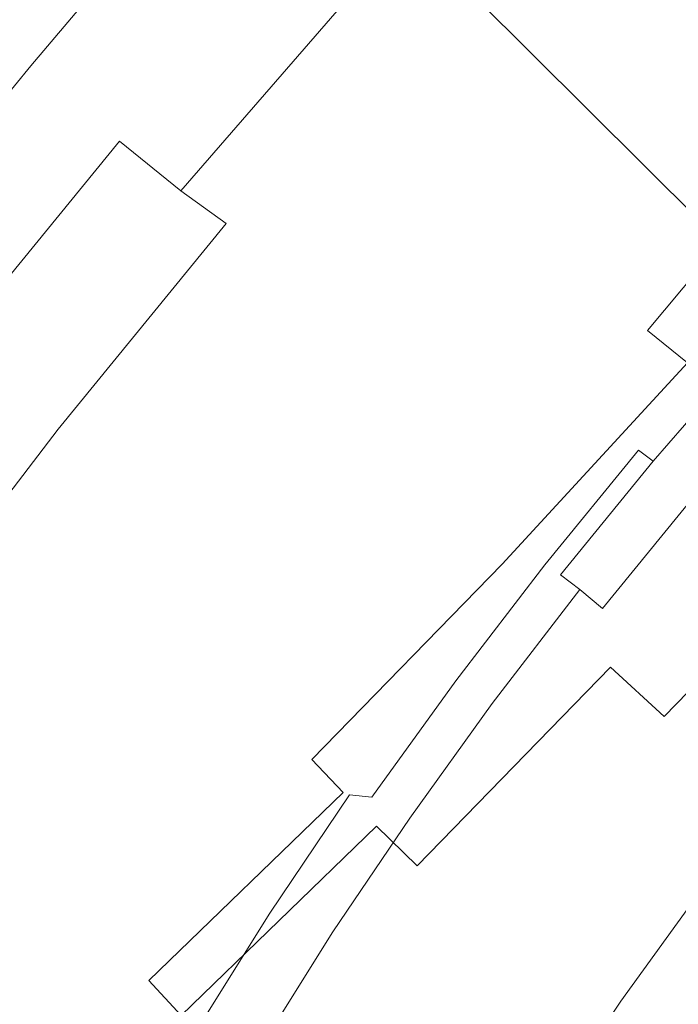
# Model space of a CAD drawing. Extents: x -1 to 1494, y -1494 to 1.
# Drawn here: x 970 to 978, y -988 to -976 of the extents above; entities that cross this region are included whole.
import ezdxf

# ---------------------------------------------------------------- set-up
doc = ezdxf.new("R2010")
doc.units = 0
doc.header["$LTSCALE"] = 500
doc.header["$MEASUREMENT"] = 0
doc.layers.add('EXC-CERAMIKA', color=7, linetype='Continuous')
doc.layers.add('EXC-CHROM', color=7, linetype='Continuous')

msp = doc.modelspace()

# ---------------------------------------------------------------- linework, layer by layer
at = {"layer": 'EXC-CERAMIKA', "lineweight": 0}
for points, invisible_edges in [([(966.4, -966.5, -135.4), (990.7, -990.7, -38.1), (1043.4, -936.2, -38.1), (966.4, -966.5, -135.4)], 14), ([(936.2, -1043.5, -38.1), (990.7, -990.7, -38.1), (966.4, -966.5, -135.4), (936.2, -1043.5, -38.1)], 15)]:
    msp.add_3dface(points, dxfattribs=dict(at, invisible_edges=invisible_edges))
at = {"layer": 'EXC-CHROM', "lineweight": 0}
for points, invisible_edges in [([(971.196, -972.981, -83.291), (970.386, -976.69, -83.598), (969.061, -975.536, -83.162), (971.196, -972.981, -83.291)], 15), ([(970.386, -976.69, -83.598), (971.196, -972.981, -83.291), (972.578, -974.11, -83.727), (970.386, -976.69, -83.598)], 13), ([(974.416, -975.675, -83.623), (977.111, -973.733, -82.772), (974.898, -976.148, -82.928), (974.416, -975.675, -83.623)], 15), ([(977.416, -974.221, -81.576), (974.898, -976.148, -82.928), (977.111, -973.733, -82.772), (977.416, -974.221, -81.576)], 15), ([(972.578, -974.11, -83.727), (971.465, -977.61, -83.745), (970.386, -976.69, -83.598), (972.578, -974.11, -83.727)], 11), ([(971.465, -977.61, -83.745), (972.578, -974.11, -83.727), (973.696, -975.025, -83.872), (971.465, -977.61, -83.745)], 15), ([(971.598, -976.379, -21.53), (971.844, -974.242, -24.932), (970.868, -975.186, -25.243), (971.598, -976.379, -21.53)], 15), ([(971.844, -974.242, -24.932), (971.598, -976.379, -21.53), (972.787, -975.137, -21.331), (971.844, -974.242, -24.932)], 15), ([(974.898, -976.148, -82.928), (977.416, -974.221, -81.576), (975.299, -976.534, -81.737), (974.898, -976.148, -82.928)], 15), ([(977.747, -974.756, -79.833), (975.299, -976.534, -81.737), (977.416, -974.221, -81.576), (977.747, -974.756, -79.833)], 15), ([(980.148, -974.317, -8.893), (977.527, -975.946, -10.721), (978.524, -976.567, -8.127), (980.148, -974.317, -8.893)], 15), ([(978.195, -975.48, -77.469), (980.431, -974.502, -74.492), (978.697, -976.29, -74.827), (978.195, -975.48, -77.469)], 15), ([(975.299, -976.534, -81.737), (977.747, -974.756, -79.833), (975.739, -976.949, -79.985), (975.299, -976.534, -81.737)], 15), ([(978.195, -975.48, -77.469), (975.739, -976.949, -79.985), (977.747, -974.756, -79.833), (978.195, -975.48, -77.469)], 15), ([(974.416, -975.675, -83.623), (971.465, -977.61, -83.745), (973.696, -975.025, -83.872), (974.416, -975.675, -83.623)], 11), ([(971.598, -976.379, -21.53), (973.808, -976.108, -17.519), (972.787, -975.137, -21.331), (971.598, -976.379, -21.53)], 15), ([(970.358, -977.597, -21.887), (970.868, -975.186, -25.243), (969.836, -976.127, -25.678), (970.358, -977.597, -21.887)], 15), ([(970.868, -975.186, -25.243), (970.358, -977.597, -21.887), (971.598, -976.379, -21.53), (970.868, -975.186, -25.243)], 15), ([(976.368, -975.248, -14.009), (973.808, -976.108, -17.519), (974.842, -977.09, -13.796), (976.368, -975.248, -14.009)], 15), ([(974.842, -977.09, -13.796), (977.527, -975.946, -10.721), (976.368, -975.248, -14.009), (974.842, -977.09, -13.796)], 15), ([(975.739, -976.949, -79.985), (978.195, -975.48, -77.469), (976.336, -977.512, -77.611), (975.739, -976.949, -79.985)], 15), ([(978.697, -976.29, -74.827), (976.336, -977.512, -77.611), (978.195, -975.48, -77.469), (978.697, -976.29, -74.827)], 15), ([(968.249, -979.311, -83.214), (969.061, -975.536, -83.162), (970.386, -976.69, -83.598), (968.249, -979.311, -83.214)], 15), ([(971.465, -977.61, -83.745), (974.416, -975.675, -83.623), (972.214, -978.216, -83.507), (971.465, -977.61, -83.745)], 13), ([(974.898, -976.148, -82.928), (972.214, -978.216, -83.507), (974.416, -975.675, -83.623), (974.898, -976.148, -82.928)], 15), ([(977.527, -975.946, -10.721), (974.842, -977.09, -13.796), (975.821, -978.016, -10.463), (977.527, -975.946, -10.721)], 15), ([(975.821, -978.016, -10.463), (978.524, -976.567, -8.127), (977.527, -975.946, -10.721), (975.821, -978.016, -10.463)], 15), ([(968.85, -977.207, -25.748), (970.358, -977.597, -21.887), (969.836, -976.127, -25.678), (968.85, -977.207, -25.748)], 15), ([(973.808, -976.108, -17.519), (971.598, -976.379, -21.53), (972.393, -977.642, -17.65), (973.808, -976.108, -17.519)], 15), ([(972.393, -977.642, -17.65), (974.842, -977.09, -13.796), (973.808, -976.108, -17.519), (972.393, -977.642, -17.65)], 15), ([(972.214, -978.216, -83.507), (974.898, -976.148, -82.928), (972.765, -978.614, -82.825), (972.214, -978.216, -83.507)], 15), ([(975.299, -976.534, -81.737), (972.765, -978.614, -82.825), (974.898, -976.148, -82.928), (975.299, -976.534, -81.737)], 15), ([(976.336, -977.512, -77.611), (978.697, -976.29, -74.827), (977.003, -978.142, -74.956), (976.336, -977.512, -77.611)], 15), ([(979.187, -977.082, -72.246), (977.003, -978.142, -74.956), (978.697, -976.29, -74.827), (979.187, -977.082, -72.246)], 15), ([(970.358, -977.597, -21.887), (972.393, -977.642, -17.65), (971.598, -976.379, -21.53), (970.358, -977.597, -21.887)], 15), ([(972.765, -978.614, -82.825), (975.299, -976.534, -81.737), (973.247, -978.907, -81.64), (972.765, -978.614, -82.825)], 15), ([(975.739, -976.949, -79.985), (973.247, -978.907, -81.64), (975.299, -976.534, -81.737), (975.739, -976.949, -79.985)], 15), ([(978.524, -976.567, -8.127), (975.821, -978.016, -10.463), (976.679, -978.82, -7.82), (978.524, -976.567, -8.127)], 15), ([(976.679, -978.82, -7.82), (979.286, -977.064, -6.507), (978.524, -976.567, -8.127), (976.679, -978.82, -7.82)], 15), ([(970.386, -976.69, -83.598), (969.345, -980.208, -83.364), (968.249, -979.311, -83.214), (970.386, -976.69, -83.598)], 9), ([(969.345, -980.208, -83.364), (970.386, -976.69, -83.598), (971.465, -977.61, -83.745), (969.345, -980.208, -83.364)], 11), ([(973.247, -978.907, -81.64), (975.739, -976.949, -79.985), (973.793, -979.2, -79.893), (973.247, -978.907, -81.64)], 15), ([(976.336, -977.512, -77.611), (973.793, -979.2, -79.893), (975.739, -976.949, -79.985), (976.336, -977.512, -77.611)], 15), ([(979.286, -977.064, -6.507), (976.679, -978.82, -7.82), (977.35, -979.436, -6.168), (979.286, -977.064, -6.507)], 15), ([(977.003, -978.142, -74.956), (979.187, -977.082, -72.246), (977.654, -978.757, -72.362), (977.003, -978.142, -74.956)], 15), ([(977.35, -979.436, -6.168), (979.925, -977.472, -5.617), (979.286, -977.064, -6.507), (977.35, -979.436, -6.168)], 15), ([(979.601, -977.75, -70.065), (977.654, -978.757, -72.362), (979.187, -977.082, -72.246), (979.601, -977.75, -70.065)], 15), ([(970.358, -977.597, -21.887), (968.85, -977.207, -25.748), (969.131, -978.851, -22.148), (970.358, -977.597, -21.887)], 15), ([(974.842, -977.09, -13.796), (972.393, -977.642, -17.65), (973.204, -978.894, -13.893), (974.842, -977.09, -13.796)], 15), ([(973.204, -978.894, -13.893), (975.821, -978.016, -10.463), (974.842, -977.09, -13.796), (973.204, -978.894, -13.893)], 15), ([(973.793, -979.2, -79.893), (976.336, -977.512, -77.611), (974.533, -979.598, -77.526), (973.793, -979.2, -79.893)], 15), ([(977.003, -978.142, -74.956), (974.533, -979.598, -77.526), (976.336, -977.512, -77.611), (977.003, -978.142, -74.956)], 15), ([(979.925, -977.472, -5.617), (977.35, -979.436, -6.168), (977.897, -979.916, -5.27), (979.925, -977.472, -5.617)], 15), ([(977.897, -979.916, -5.27), (980.554, -977.825, -5.212), (979.925, -977.472, -5.617), (977.897, -979.916, -5.27)], 11), ([(969.131, -978.851, -22.148), (970.922, -979.135, -17.982), (970.358, -977.597, -21.887), (969.131, -978.851, -22.148)], 15), ([(972.214, -978.216, -83.507), (969.345, -980.208, -83.364), (971.465, -977.61, -83.745), (972.214, -978.216, -83.507)], 11), ([(972.393, -977.642, -17.65), (970.358, -977.597, -21.887), (970.922, -979.135, -17.982), (972.393, -977.642, -17.65)], 15), ([(970.922, -979.135, -17.982), (973.204, -978.894, -13.893), (972.393, -977.642, -17.65), (970.922, -979.135, -17.982)], 15), ([(977.654, -978.757, -72.362), (979.601, -977.75, -70.065), (978.205, -979.276, -70.172), (977.654, -978.757, -72.362)], 15), ([(979.601, -977.75, -70.065), (978.568, -979.619, -68.726), (978.205, -979.276, -70.172), (979.601, -977.75, -70.065)], 15), ([(980.554, -977.825, -5.212), (977.897, -979.916, -5.27), (978.383, -980.31, -4.888), (980.554, -977.825, -5.212)], 15), ([(975.821, -978.016, -10.463), (973.204, -978.894, -13.893), (973.981, -980.055, -10.548), (975.821, -978.016, -10.463)], 15), ([(973.981, -980.055, -10.548), (976.679, -978.82, -7.82), (975.821, -978.016, -10.463), (973.981, -980.055, -10.548)], 15), ([(974.533, -979.598, -77.526), (977.003, -978.142, -74.956), (975.36, -980.042, -74.878), (974.533, -979.598, -77.526)], 15), ([(977.654, -978.757, -72.362), (975.36, -980.042, -74.878), (977.003, -978.142, -74.956), (977.654, -978.757, -72.362)], 15), ([(969.345, -980.208, -83.364), (972.214, -978.216, -83.507), (970.124, -980.779, -83.131), (969.345, -980.208, -83.364)], 15), ([(972.765, -978.614, -82.825), (970.124, -980.779, -83.131), (972.214, -978.216, -83.507), (972.765, -978.614, -82.825)], 11), ([(970.124, -980.779, -83.131), (972.765, -978.614, -82.825), (970.722, -981.118, -82.458), (970.124, -980.779, -83.131)], 13), ([(973.247, -978.907, -81.64), (970.722, -981.118, -82.458), (972.765, -978.614, -82.825), (973.247, -978.907, -81.64)], 15), ([(975.36, -980.042, -74.878), (977.654, -978.757, -72.362), (976.168, -980.476, -72.292), (975.36, -980.042, -74.878)], 15), ([(978.205, -979.276, -70.172), (976.168, -980.476, -72.292), (977.654, -978.757, -72.362), (978.205, -979.276, -70.172)], 15), ([(970.922, -979.135, -17.982), (969.131, -978.851, -22.148), (969.441, -980.6, -18.39), (970.922, -979.135, -17.982)], 15), ([(976.679, -978.82, -7.82), (973.981, -980.055, -10.548), (974.676, -981.043, -7.904), (976.679, -978.82, -7.82)], 15), ([(974.676, -981.043, -7.904), (977.35, -979.436, -6.168), (976.679, -978.82, -7.82), (974.676, -981.043, -7.904)], 15), ([(970.722, -981.118, -82.458), (973.247, -978.907, -81.64), (971.276, -981.324, -81.286), (970.722, -981.118, -82.458)], 15), ([(973.204, -978.894, -13.893), (970.922, -979.135, -17.982), (971.498, -980.647, -14.234), (973.204, -978.894, -13.893)], 15), ([(973.793, -979.2, -79.893), (971.276, -981.324, -81.286), (973.247, -978.907, -81.64), (973.793, -979.2, -79.893)], 15), ([(971.498, -980.647, -14.234), (973.981, -980.055, -10.548), (973.204, -978.894, -13.893), (971.498, -980.647, -14.234)], 15), ([(969.441, -980.6, -18.39), (971.498, -980.647, -14.234), (970.922, -979.135, -17.982), (969.441, -980.6, -18.39)], 15), ([(971.276, -981.324, -81.286), (973.793, -979.2, -79.893), (971.923, -981.492, -79.557), (971.276, -981.324, -81.286)], 15), ([(974.533, -979.598, -77.526), (971.923, -981.492, -79.557), (973.793, -979.2, -79.893), (974.533, -979.598, -77.526)], 15), ([(976.168, -980.476, -72.292), (978.205, -979.276, -70.172), (976.851, -980.843, -70.108), (976.168, -980.476, -72.292)], 15), ([(978.205, -979.276, -70.172), (977.301, -981.085, -68.667), (976.851, -980.843, -70.108), (978.205, -979.276, -70.172)], 15), ([(977.301, -981.085, -68.667), (978.205, -979.276, -70.172), (978.568, -979.619, -68.726), (977.301, -981.085, -68.667)], 15), ([(977.35, -979.436, -6.168), (974.676, -981.043, -7.904), (975.239, -981.779, -6.25), (977.35, -979.436, -6.168)], 15), ([(975.239, -981.779, -6.25), (977.897, -979.916, -5.27), (977.35, -979.436, -6.168), (975.239, -981.779, -6.25)], 15), ([(971.923, -981.492, -79.557), (974.533, -979.598, -77.526), (972.801, -981.721, -77.215), (971.923, -981.492, -79.557)], 15), ([(975.36, -980.042, -74.878), (972.801, -981.721, -77.215), (974.533, -979.598, -77.526), (975.36, -980.042, -74.878)], 15), ([(978.568, -979.619, -68.726), (977.589, -981.246, -67.812), (977.301, -981.085, -68.667), (978.568, -979.619, -68.726)], 15), ([(977.589, -981.246, -67.812), (978.568, -979.619, -68.726), (978.804, -979.841, -67.869), (977.589, -981.246, -67.812)], 15), ([(978.804, -979.841, -67.869), (977.787, -981.372, -67.388), (977.589, -981.246, -67.812), (978.804, -979.841, -67.869)], 15), ([(977.787, -981.372, -67.388), (978.804, -979.841, -67.869), (978.975, -979.999, -67.444), (977.787, -981.372, -67.388)], 15), ([(977.897, -979.916, -5.27), (975.239, -981.779, -6.25), (975.71, -982.329, -5.353), (977.897, -979.916, -5.27)], 15), ([(975.71, -982.329, -5.353), (978.383, -980.31, -4.888), (977.897, -979.916, -5.27), (975.71, -982.329, -5.353)], 13), ([(973.981, -980.055, -10.548), (971.498, -980.647, -14.234), (972.06, -982.036, -10.918), (973.981, -980.055, -10.548)], 15), ([(972.06, -982.036, -10.918), (974.676, -981.043, -7.904), (973.981, -980.055, -10.548), (972.06, -982.036, -10.918)], 15), ([(972.801, -981.721, -77.215), (975.36, -980.042, -74.878), (973.782, -981.977, -74.595), (972.801, -981.721, -77.215)], 15), ([(976.168, -980.476, -72.292), (973.782, -981.977, -74.595), (975.36, -980.042, -74.878), (976.168, -980.476, -72.292)], 15), ([(978.975, -979.999, -67.444), (977.965, -981.507, -67.236), (977.787, -981.372, -67.388), (978.975, -979.999, -67.444)], 15), ([(977.965, -981.507, -67.236), (978.975, -979.999, -67.444), (979.14, -980.148, -67.292), (977.965, -981.507, -67.236)], 15), ([(979.14, -980.148, -67.292), (978.193, -981.696, -67.202), (977.965, -981.507, -67.236), (979.14, -980.148, -67.292)], 11), ([(978.193, -981.696, -67.202), (979.14, -980.148, -67.292), (979.361, -980.345, -67.257), (978.193, -981.696, -67.202)], 15), ([(978.383, -980.31, -4.888), (975.71, -982.329, -5.353), (976.125, -982.761, -4.981), (978.383, -980.31, -4.888)], 15), ([(976.125, -982.761, -4.981), (978.828, -980.692, -4.789), (978.383, -980.31, -4.888), (976.125, -982.761, -4.981)], 11), ([(979.361, -980.345, -67.257), (978.467, -981.931, -67.258), (978.193, -981.696, -67.202), (979.361, -980.345, -67.257)], 15), ([(973.782, -981.977, -74.595), (976.168, -980.476, -72.292), (974.74, -982.227, -72.035), (973.782, -981.977, -74.595)], 15), ([(976.851, -980.843, -70.108), (974.74, -982.227, -72.035), (976.168, -980.476, -72.292), (976.851, -980.843, -70.108)], 15), ([(971.498, -980.647, -14.234), (969.441, -980.6, -18.39), (969.77, -982.333, -14.753), (971.498, -980.647, -14.234)], 15), ([(969.77, -982.333, -14.753), (972.06, -982.036, -10.918), (971.498, -980.647, -14.234), (969.77, -982.333, -14.753)], 15), ([(970.722, -981.118, -82.458), (968.136, -983.368, -82.482), (970.124, -980.779, -83.131), (970.722, -981.118, -82.458)], 15), ([(978.828, -980.692, -4.789), (976.125, -982.761, -4.981), (976.522, -983.143, -4.901), (978.828, -980.692, -4.789)], 15), ([(976.522, -983.143, -4.901), (979.25, -981.133, -4.737), (978.828, -980.692, -4.789), (976.522, -983.143, -4.901)], 15), ([(974.74, -982.227, -72.035), (976.851, -980.843, -70.108), (975.55, -982.438, -69.874), (974.74, -982.227, -72.035)], 15), ([(976.851, -980.843, -70.108), (976.084, -982.577, -68.448), (975.55, -982.438, -69.874), (976.851, -980.843, -70.108)], 15), ([(976.084, -982.577, -68.448), (976.851, -980.843, -70.108), (977.301, -981.085, -68.667), (976.084, -982.577, -68.448)], 15), ([(974.676, -981.043, -7.904), (972.06, -982.036, -10.918), (972.578, -983.204, -8.306), (974.676, -981.043, -7.904)], 15), ([(972.578, -983.204, -8.306), (975.239, -981.779, -6.25), (974.676, -981.043, -7.904), (972.578, -983.204, -8.306)], 15), ([(968.136, -983.368, -82.482), (970.722, -981.118, -82.458), (968.779, -983.649, -81.824), (968.136, -983.368, -82.482)], 13), ([(971.276, -981.324, -81.286), (968.779, -983.649, -81.824), (970.722, -981.118, -82.458), (971.276, -981.324, -81.286)], 15), ([(977.301, -981.085, -68.667), (976.423, -982.677, -67.603), (976.084, -982.577, -68.448), (977.301, -981.085, -68.667)], 15), ([(976.423, -982.677, -67.603), (977.301, -981.085, -68.667), (977.589, -981.246, -67.812), (976.423, -982.677, -67.603)], 15), ([(979.25, -981.133, -4.737), (976.522, -983.143, -4.901), (976.94, -983.543, -4.88), (979.25, -981.133, -4.737)], 15), ([(976.94, -983.543, -4.88), (979.739, -981.651, -4.772), (979.25, -981.133, -4.737), (976.94, -983.543, -4.88)], 15), ([(977.589, -981.246, -67.812), (976.647, -982.771, -67.183), (976.423, -982.677, -67.603), (977.589, -981.246, -67.812)], 15), ([(976.647, -982.771, -67.183), (977.589, -981.246, -67.812), (977.787, -981.372, -67.388), (976.647, -982.771, -67.183)], 15), ([(968.779, -983.649, -81.824), (971.276, -981.324, -81.286), (969.401, -983.766, -80.674), (968.779, -983.649, -81.824)], 15), ([(971.923, -981.492, -79.557), (969.401, -983.766, -80.674), (971.276, -981.324, -81.286), (971.923, -981.492, -79.557)], 15), ([(977.787, -981.372, -67.388), (976.836, -982.891, -67.034), (976.647, -982.771, -67.183), (977.787, -981.372, -67.388)], 11), ([(976.836, -982.891, -67.034), (977.787, -981.372, -67.388), (977.965, -981.507, -67.236), (976.836, -982.891, -67.034)], 13), ([(969.401, -983.766, -80.674), (971.923, -981.492, -79.557), (970.145, -983.809, -78.977), (969.401, -983.766, -80.674)], 15), ([(972.801, -981.721, -77.215), (970.145, -983.809, -78.977), (971.923, -981.492, -79.557), (972.801, -981.721, -77.215)], 15), ([(977.965, -981.507, -67.236), (977.072, -983.071, -67), (976.836, -982.891, -67.034), (977.965, -981.507, -67.236)], 9), ([(977.072, -983.071, -67), (977.965, -981.507, -67.236), (978.193, -981.696, -67.202), (977.072, -983.071, -67)], 15), ([(970.145, -983.809, -78.977), (972.801, -981.721, -77.215), (971.153, -983.867, -76.677), (970.145, -983.809, -78.977)], 15), ([(973.782, -981.977, -74.595), (971.153, -983.867, -76.677), (972.801, -981.721, -77.215), (973.782, -981.977, -74.595)], 15), ([(979.739, -981.651, -4.772), (976.94, -983.543, -4.88), (977.444, -984.015, -4.945), (979.739, -981.651, -4.772)], 15), ([(978.193, -981.696, -67.202), (977.349, -983.302, -67.057), (977.072, -983.071, -67), (978.193, -981.696, -67.202)], 13), ([(977.349, -983.302, -67.057), (978.193, -981.696, -67.202), (978.467, -981.931, -67.258), (977.349, -983.302, -67.057)], 15), ([(977.444, -984.015, -4.945), (980.383, -982.262, -4.933), (979.739, -981.651, -4.772), (977.444, -984.015, -4.945)], 15), ([(975.239, -981.779, -6.25), (972.578, -983.204, -8.306), (973.026, -984.057, -6.673), (975.239, -981.779, -6.25)], 15), ([(973.026, -984.057, -6.673), (975.71, -982.329, -5.353), (975.239, -981.779, -6.25), (973.026, -984.057, -6.673)], 15), ([(971.153, -983.867, -76.677), (973.782, -981.977, -74.595), (972.281, -983.932, -74.105), (971.153, -983.867, -76.677)], 15), ([(974.74, -982.227, -72.035), (972.281, -983.932, -74.105), (973.782, -981.977, -74.595), (974.74, -982.227, -72.035)], 15), ([(978.467, -981.931, -67.258), (977.664, -983.575, -67.178), (977.349, -983.302, -67.057), (978.467, -981.931, -67.258)], 11), ([(977.664, -983.575, -67.178), (978.467, -981.931, -67.258), (978.781, -982.206, -67.379), (977.664, -983.575, -67.178)], 15), ([(972.06, -982.036, -10.918), (969.77, -982.333, -14.753), (970.11, -983.931, -11.516), (972.06, -982.036, -10.918)], 15), ([(970.11, -983.931, -11.516), (972.578, -983.204, -8.306), (972.06, -982.036, -10.918), (970.11, -983.931, -11.516)], 15), ([(972.281, -983.932, -74.105), (974.74, -982.227, -72.035), (973.382, -983.995, -71.592), (972.281, -983.932, -74.105)], 15), ([(975.55, -982.438, -69.874), (973.382, -983.995, -71.592), (974.74, -982.227, -72.035), (975.55, -982.438, -69.874)], 15), ([(978.781, -982.206, -67.379), (978.013, -983.884, -67.339), (977.664, -983.575, -67.178), (978.781, -982.206, -67.379)], 15), ([(978.013, -983.884, -67.339), (978.781, -982.206, -67.379), (979.13, -982.514, -67.54), (978.013, -983.884, -67.339)], 15), ([(975.71, -982.329, -5.353), (973.026, -984.057, -6.673), (973.428, -984.675, -5.787), (975.71, -982.329, -5.353)], 15), ([(973.428, -984.675, -5.787), (976.125, -982.761, -4.981), (975.71, -982.329, -5.353), (973.428, -984.675, -5.787)], 15), ([(980.383, -982.262, -4.933), (977.444, -984.015, -4.945), (978.099, -984.617, -5.121), (980.383, -982.262, -4.933)], 15), ([(978.099, -984.617, -5.121), (981.241, -983.039, -5.238), (980.383, -982.262, -4.933), (978.099, -984.617, -5.121)], 9), ([(973.382, -983.995, -71.592), (975.55, -982.438, -69.874), (974.312, -984.049, -69.47), (973.382, -983.995, -71.592)], 15), ([(975.55, -982.438, -69.874), (974.926, -984.084, -68.07), (974.312, -984.049, -69.47), (975.55, -982.438, -69.874)], 15), ([(974.926, -984.084, -68.07), (975.55, -982.438, -69.874), (976.084, -982.577, -68.448), (974.926, -984.084, -68.07)], 15), ([(976.084, -982.577, -68.448), (975.313, -984.122, -67.24), (974.926, -984.084, -68.07), (976.084, -982.577, -68.448)], 15), ([(975.313, -984.122, -67.24), (976.084, -982.577, -68.448), (976.423, -982.677, -67.603), (975.313, -984.122, -67.24)], 15), ([(979.13, -982.514, -67.54), (978.392, -984.218, -67.514), (978.013, -983.884, -67.339), (979.13, -982.514, -67.54)], 15), ([(976.423, -982.677, -67.603), (975.562, -984.184, -66.829), (975.313, -984.122, -67.24), (976.423, -982.677, -67.603)], 15), ([(975.562, -984.184, -66.829), (976.423, -982.677, -67.603), (976.647, -982.771, -67.183), (975.562, -984.184, -66.829)], 15), ([(976.125, -982.761, -4.981), (973.428, -984.675, -5.787), (973.807, -985.142, -5.42), (976.125, -982.761, -4.981)], 15), ([(973.807, -985.142, -5.42), (976.522, -983.143, -4.901), (976.125, -982.761, -4.981), (973.807, -985.142, -5.42)], 11), ([(976.647, -982.771, -67.183), (975.763, -984.29, -66.683), (975.562, -984.184, -66.829), (976.647, -982.771, -67.183)], 11), ([(975.763, -984.29, -66.683), (976.647, -982.771, -67.183), (976.836, -982.891, -67.034), (975.763, -984.29, -66.683)], 15), ([(976.836, -982.891, -67.034), (976.005, -984.46, -66.652), (975.763, -984.29, -66.683), (976.836, -982.891, -67.034)], 15), ([(976.005, -984.46, -66.652), (976.836, -982.891, -67.034), (977.072, -983.071, -67), (976.005, -984.46, -66.652)], 11), ([(977.072, -983.071, -67), (976.286, -984.687, -66.71), (976.005, -984.46, -66.652), (977.072, -983.071, -67)], 15), ([(976.286, -984.687, -66.71), (977.072, -983.071, -67), (977.349, -983.302, -67.057), (976.286, -984.687, -66.71)], 15), ([(981.241, -983.039, -5.238), (978.099, -984.617, -5.121), (978.97, -985.404, -5.436), (981.241, -983.039, -5.238)], 15), ([(972.578, -983.204, -8.306), (970.11, -983.931, -11.516), (970.45, -985.272, -8.958), (972.578, -983.204, -8.306)], 15), ([(970.45, -985.272, -8.958), (973.026, -984.057, -6.673), (972.578, -983.204, -8.306), (970.45, -985.272, -8.958)], 15), ([(976.522, -983.143, -4.901), (973.807, -985.142, -5.42), (974.188, -985.541, -5.342), (976.522, -983.143, -4.901)], 13), ([(974.188, -985.541, -5.342), (976.94, -983.543, -4.88), (976.522, -983.143, -4.901), (974.188, -985.541, -5.342)], 15), ([(977.349, -983.302, -67.057), (976.602, -984.959, -66.832), (976.286, -984.687, -66.71), (977.349, -983.302, -67.057)], 15), ([(976.602, -984.959, -66.832), (977.349, -983.302, -67.057), (977.664, -983.575, -67.178), (976.602, -984.959, -66.832)], 15), ([(976.94, -983.543, -4.88), (974.188, -985.541, -5.342), (974.595, -985.953, -5.324), (976.94, -983.543, -4.88)], 15), ([(974.595, -985.953, -5.324), (977.444, -984.015, -4.945), (976.94, -983.543, -4.88), (974.595, -985.953, -5.324)], 15), ([(977.664, -983.575, -67.178), (976.951, -985.267, -66.992), (976.602, -984.959, -66.832), (977.664, -983.575, -67.178)], 15), ([(976.951, -985.267, -66.992), (977.664, -983.575, -67.178), (978.013, -983.884, -67.339), (976.951, -985.267, -66.992)], 15), ([(971.153, -983.867, -76.677), (968.471, -986.131, -78.159), (970.145, -983.809, -78.977), (971.153, -983.867, -76.677)], 15), ([(968.471, -986.131, -78.159), (971.153, -983.867, -76.677), (969.602, -986.018, -75.919), (968.471, -986.131, -78.159)], 15), ([(972.281, -983.932, -74.105), (969.602, -986.018, -75.919), (971.153, -983.867, -76.677), (972.281, -983.932, -74.105)], 15), ([(978.013, -983.884, -67.339), (977.33, -985.602, -67.167), (976.951, -985.267, -66.992), (978.013, -983.884, -67.339)], 15), ([(977.33, -985.602, -67.167), (978.013, -983.884, -67.339), (978.392, -984.218, -67.514), (977.33, -985.602, -67.167)], 15), ([(968.146, -985.726, -12.335), (970.45, -985.272, -8.958), (970.11, -983.931, -11.516), (968.146, -985.726, -12.335)], 15), ([(969.602, -986.018, -75.919), (972.281, -983.932, -74.105), (970.868, -985.892, -73.414), (969.602, -986.018, -75.919)], 15), ([(973.382, -983.995, -71.592), (970.868, -985.892, -73.414), (972.281, -983.932, -74.105), (973.382, -983.995, -71.592)], 15), ([(970.868, -985.892, -73.414), (973.382, -983.995, -71.592), (972.104, -985.769, -70.968), (970.868, -985.892, -73.414)], 15), ([(974.312, -984.049, -69.47), (972.104, -985.769, -70.968), (973.382, -983.995, -71.592), (974.312, -984.049, -69.47)], 15), ([(977.444, -984.015, -4.945), (974.595, -985.953, -5.324), (975.091, -986.435, -5.392), (977.444, -984.015, -4.945)], 9), ([(975.091, -986.435, -5.392), (978.099, -984.617, -5.121), (977.444, -984.015, -4.945), (975.091, -986.435, -5.392)], 13), ([(973.026, -984.057, -6.673), (970.45, -985.272, -8.958), (970.782, -986.236, -7.358), (973.026, -984.057, -6.673)], 15), ([(970.782, -986.236, -7.358), (973.428, -984.675, -5.787), (973.026, -984.057, -6.673), (970.782, -986.236, -7.358)], 15), ([(972.104, -985.769, -70.968), (974.312, -984.049, -69.47), (973.148, -985.665, -68.901), (972.104, -985.769, -70.968)], 15), ([(974.312, -984.049, -69.47), (973.836, -985.596, -67.538), (973.148, -985.665, -68.901), (974.312, -984.049, -69.47)], 15), ([(973.836, -985.596, -67.538), (974.312, -984.049, -69.47), (974.926, -984.084, -68.07), (973.836, -985.596, -67.538)], 15), ([(974.926, -984.084, -68.07), (974.268, -985.572, -66.73), (973.836, -985.596, -67.538), (974.926, -984.084, -68.07)], 15), ([(974.268, -985.572, -66.73), (974.926, -984.084, -68.07), (975.313, -984.122, -67.24), (974.268, -985.572, -66.73)], 15), ([(975.313, -984.122, -67.24), (974.54, -985.601, -66.33), (974.268, -985.572, -66.73), (975.313, -984.122, -67.24)], 13), ([(974.54, -985.601, -66.33), (975.313, -984.122, -67.24), (975.562, -984.184, -66.829), (974.54, -985.601, -66.33)], 15), ([(975.562, -984.184, -66.829), (974.752, -985.692, -66.189), (974.54, -985.601, -66.33), (975.562, -984.184, -66.829)], 11), ([(974.752, -985.692, -66.189), (975.562, -984.184, -66.829), (975.763, -984.29, -66.683), (974.752, -985.692, -66.189)], 15), ([(978.392, -984.218, -67.514), (977.731, -985.956, -67.352), (977.33, -985.602, -67.167), (978.392, -984.218, -67.514)], 15), ([(977.731, -985.956, -67.352), (978.392, -984.218, -67.514), (978.793, -984.573, -67.699), (977.731, -985.956, -67.352)], 15), ([(975.763, -984.29, -66.683), (975.001, -985.854, -66.161), (974.752, -985.692, -66.189), (975.763, -984.29, -66.683)], 15), ([(975.001, -985.854, -66.161), (975.763, -984.29, -66.683), (976.005, -984.46, -66.652), (975.001, -985.854, -66.161)], 11), ([(976.005, -984.46, -66.652), (975.284, -986.076, -66.221), (975.001, -985.854, -66.161), (976.005, -984.46, -66.652)], 15), ([(975.284, -986.076, -66.221), (976.005, -984.46, -66.652), (976.286, -984.687, -66.71), (975.284, -986.076, -66.221)], 15), ([(978.099, -984.617, -5.121), (975.091, -986.435, -5.392), (975.742, -987.043, -5.572), (978.099, -984.617, -5.121)], 15), ([(975.742, -987.043, -5.572), (978.97, -985.404, -5.436), (978.099, -984.617, -5.121), (975.742, -987.043, -5.572)], 15), ([(978.793, -984.573, -67.699), (978.147, -986.324, -67.543), (977.731, -985.956, -67.352), (978.793, -984.573, -67.699)], 15), ([(978.147, -986.324, -67.543), (978.793, -984.573, -67.699), (979.209, -984.94, -67.89), (978.147, -986.324, -67.543)], 15), ([(973.428, -984.675, -5.787), (970.782, -986.236, -7.358), (971.115, -986.919, -6.492), (973.428, -984.675, -5.787)], 15), ([(971.115, -986.919, -6.492), (973.807, -985.142, -5.42), (973.428, -984.675, -5.787), (971.115, -986.919, -6.492)], 15), ([(976.286, -984.687, -66.71), (975.602, -986.346, -66.343), (975.284, -986.076, -66.221), (976.286, -984.687, -66.71)], 15), ([(975.602, -986.346, -66.343), (976.286, -984.687, -66.71), (976.602, -984.959, -66.832), (975.602, -986.346, -66.343)], 15), ([(976.602, -984.959, -66.832), (975.951, -986.655, -66.504), (975.602, -986.346, -66.343), (976.602, -984.959, -66.832)], 15), ([(975.951, -986.655, -66.504), (976.602, -984.959, -66.832), (976.951, -985.267, -66.992), (975.951, -986.655, -66.504)], 15), ([(979.209, -984.94, -67.89), (978.571, -986.698, -67.739), (978.147, -986.324, -67.543), (979.209, -984.94, -67.89)], 15), ([(973.807, -985.142, -5.42), (971.115, -986.919, -6.492), (971.459, -987.419, -6.135), (973.807, -985.142, -5.42)], 15), ([(971.459, -987.419, -6.135), (974.188, -985.541, -5.342), (973.807, -985.142, -5.42), (971.459, -987.419, -6.135)], 15), ([(970.45, -985.272, -8.958), (968.146, -985.726, -12.335), (968.308, -987.23, -9.851), (970.45, -985.272, -8.958)], 15), ([(968.308, -987.23, -9.851), (970.782, -986.236, -7.358), (970.45, -985.272, -8.958), (968.308, -987.23, -9.851)], 15), ([(976.951, -985.267, -66.992), (976.329, -986.989, -66.678), (975.951, -986.655, -66.504), (976.951, -985.267, -66.992)], 15), ([(976.329, -986.989, -66.678), (976.951, -985.267, -66.992), (977.33, -985.602, -67.167), (976.329, -986.989, -66.678)], 15), ([(978.97, -985.404, -5.436), (975.742, -987.043, -5.572), (976.611, -987.835, -5.889), (978.97, -985.404, -5.436)], 15), ([(976.611, -987.835, -5.889), (980.121, -986.431, -5.914), (978.97, -985.404, -5.436), (976.611, -987.835, -5.889)], 15), ([(974.188, -985.541, -5.342), (971.459, -987.419, -6.135), (971.823, -987.833, -6.061), (974.188, -985.541, -5.342)], 15), ([(971.823, -987.833, -6.061), (974.595, -985.953, -5.324), (974.188, -985.541, -5.342), (971.823, -987.833, -6.061)], 11), ([(972.822, -987.1, -66.856), (973.148, -985.665, -68.901), (973.836, -985.596, -67.538), (972.822, -987.1, -66.856)], 15), ([(973.836, -985.596, -67.538), (973.296, -987.014, -66.076), (972.822, -987.1, -66.856), (973.836, -985.596, -67.538)], 15), ([(974.268, -985.572, -66.73), (973.59, -987.01, -65.69), (973.296, -987.014, -66.076), (974.268, -985.572, -66.73)], 11), ([(973.296, -987.014, -66.076), (973.836, -985.596, -67.538), (974.268, -985.572, -66.73), (973.296, -987.014, -66.076)], 15), ([(973.59, -987.01, -65.69), (974.268, -985.572, -66.73), (974.54, -985.601, -66.33), (973.59, -987.01, -65.69)], 15), ([(974.54, -985.601, -66.33), (973.811, -987.087, -65.557), (973.59, -987.01, -65.69), (974.54, -985.601, -66.33)], 15), ([(973.811, -987.087, -65.557), (974.54, -985.601, -66.33), (974.752, -985.692, -66.189), (973.811, -987.087, -65.557)], 15), ([(977.33, -985.602, -67.167), (976.731, -987.344, -66.863), (976.329, -986.989, -66.678), (977.33, -985.602, -67.167)], 15), ([(976.731, -987.344, -66.863), (977.33, -985.602, -67.167), (977.731, -985.956, -67.352), (976.731, -987.344, -66.863)], 15), ([(970.914, -987.533, -70.167), (973.148, -985.665, -68.901), (972.064, -987.272, -68.172), (970.914, -987.533, -70.167)], 15), ([(973.148, -985.665, -68.901), (970.914, -987.533, -70.167), (972.104, -985.769, -70.968), (973.148, -985.665, -68.901)], 15), ([(973.148, -985.665, -68.901), (972.822, -987.1, -66.856), (972.064, -987.272, -68.172), (973.148, -985.665, -68.901)], 15), ([(974.752, -985.692, -66.189), (974.066, -987.24, -65.532), (973.811, -987.087, -65.557), (974.752, -985.692, -66.189)], 15), ([(974.066, -987.24, -65.532), (974.752, -985.692, -66.189), (975.001, -985.854, -66.161), (974.066, -987.24, -65.532)], 11), ([(969.553, -987.842, -72.53), (972.104, -985.769, -70.968), (970.914, -987.533, -70.167), (969.553, -987.842, -72.53)], 15), ([(972.104, -985.769, -70.968), (969.553, -987.842, -72.53), (970.868, -985.892, -73.414), (972.104, -985.769, -70.968)], 15), ([(970.868, -985.892, -73.414), (968.159, -988.158, -74.948), (969.602, -986.018, -75.919), (970.868, -985.892, -73.414)], 15), ([(968.159, -988.158, -74.948), (970.868, -985.892, -73.414), (969.553, -987.842, -72.53), (968.159, -988.158, -74.948)], 15), ([(974.595, -985.953, -5.324), (971.823, -987.833, -6.061), (972.218, -988.258, -6.048), (974.595, -985.953, -5.324)], 9), ([(972.218, -988.258, -6.048), (975.091, -986.435, -5.392), (974.595, -985.953, -5.324), (972.218, -988.258, -6.048)], 15), ([(975.001, -985.854, -66.161), (974.353, -987.457, -65.594), (974.066, -987.24, -65.532), (975.001, -985.854, -66.161)], 15), ([(974.353, -987.457, -65.594), (975.001, -985.854, -66.161), (975.284, -986.076, -66.221), (974.353, -987.457, -65.594)], 15), ([(977.731, -985.956, -67.352), (977.147, -987.711, -67.055), (976.731, -987.344, -66.863), (977.731, -985.956, -67.352)], 15), ([(977.147, -987.711, -67.055), (977.731, -985.956, -67.352), (978.147, -986.324, -67.543), (977.147, -987.711, -67.055)], 15), ([(975.284, -986.076, -66.221), (974.671, -987.727, -65.717), (974.353, -987.457, -65.594), (975.284, -986.076, -66.221)], 15), ([(974.671, -987.727, -65.717), (975.284, -986.076, -66.221), (975.602, -986.346, -66.343), (974.671, -987.727, -65.717)], 15), ([(970.782, -986.236, -7.358), (968.308, -987.23, -9.851), (968.524, -988.3, -8.299), (970.782, -986.236, -7.358)], 15), ([(968.524, -988.3, -8.299), (971.115, -986.919, -6.492), (970.782, -986.236, -7.358), (968.524, -988.3, -8.299)], 15), ([(975.091, -986.435, -5.392), (972.218, -988.258, -6.048), (972.707, -988.749, -6.12), (975.091, -986.435, -5.392)], 15), ([(972.707, -988.749, -6.12), (975.742, -987.043, -5.572), (975.091, -986.435, -5.392), (972.707, -988.749, -6.12)], 15), ([(975.602, -986.346, -66.343), (975.02, -988.035, -65.878), (974.671, -987.727, -65.717), (975.602, -986.346, -66.343)], 15), ([(975.02, -988.035, -65.878), (975.602, -986.346, -66.343), (975.951, -986.655, -66.504), (975.02, -988.035, -65.878)], 15), ([(980.121, -986.431, -5.914), (976.611, -987.835, -5.889), (977.761, -988.865, -6.369), (980.121, -986.431, -5.914)], 15), ([(978.147, -986.324, -67.543), (977.57, -988.085, -67.25), (977.147, -987.711, -67.055), (978.147, -986.324, -67.543)], 15), ([(977.57, -988.085, -67.25), (978.147, -986.324, -67.543), (978.571, -986.698, -67.739), (977.57, -988.085, -67.25)], 11), ([(977.761, -988.865, -6.369), (981.483, -987.64, -6.516), (980.121, -986.431, -5.914), (977.761, -988.865, -6.369)], 15), ([(975.951, -986.655, -66.504), (975.399, -988.37, -66.052), (975.02, -988.035, -65.878), (975.951, -986.655, -66.504)], 15), ([(975.399, -988.37, -66.052), (975.951, -986.655, -66.504), (976.329, -986.989, -66.678), (975.399, -988.37, -66.052)], 15), ([(971.115, -986.919, -6.492), (968.524, -988.3, -8.299), (968.789, -989.045, -7.46), (971.115, -986.919, -6.492)], 15), ([(968.789, -989.045, -7.46), (971.459, -987.419, -6.135), (971.115, -986.919, -6.492), (968.789, -989.045, -7.46)], 15), ([(973.296, -987.014, -66.076), (972.718, -988.402, -64.915), (972.404, -988.438, -65.282), (973.296, -987.014, -66.076)], 11), ([(972.404, -988.438, -65.282), (972.822, -987.1, -66.856), (973.296, -987.014, -66.076), (972.404, -988.438, -65.282)], 15), ([(973.59, -987.01, -65.69), (972.948, -988.464, -64.789), (972.718, -988.402, -64.915), (973.59, -987.01, -65.69)], 15), ([(972.718, -988.402, -64.915), (973.296, -987.014, -66.076), (973.59, -987.01, -65.69), (972.718, -988.402, -64.915)], 15), ([(972.948, -988.464, -64.789), (973.59, -987.01, -65.69), (973.811, -987.087, -65.557), (972.948, -988.464, -64.789)], 15), ([(976.329, -986.989, -66.678), (975.8, -988.724, -66.237), (975.399, -988.37, -66.052), (976.329, -986.989, -66.678)], 15), ([(975.8, -988.724, -66.237), (976.329, -986.989, -66.678), (976.731, -987.344, -66.863), (975.8, -988.724, -66.237)], 15), ([(971.892, -988.585, -66.028), (972.064, -987.272, -68.172), (972.822, -987.1, -66.856), (971.892, -988.585, -66.028)], 15), ([(972.822, -987.1, -66.856), (972.404, -988.438, -65.282), (971.892, -988.585, -66.028), (972.822, -987.1, -66.856)], 15), ([(975.742, -987.043, -5.572), (972.707, -988.749, -6.12), (973.352, -989.364, -6.303), (975.742, -987.043, -5.572)], 15), ([(973.811, -987.087, -65.557), (973.208, -988.609, -64.77), (972.948, -988.464, -64.789), (973.811, -987.087, -65.557)], 15), ([(973.208, -988.609, -64.77), (973.811, -987.087, -65.557), (974.066, -987.24, -65.532), (973.208, -988.609, -64.77)], 11), ([(973.352, -989.364, -6.303), (976.611, -987.835, -5.889), (975.742, -987.043, -5.572), (973.352, -989.364, -6.303)], 15), ([(969.823, -989.275, -69.196), (972.064, -987.272, -68.172), (971.069, -988.859, -67.288), (969.823, -989.275, -69.196)], 15), ([(972.064, -987.272, -68.172), (969.823, -989.275, -69.196), (970.914, -987.533, -70.167), (972.064, -987.272, -68.172)], 15), ([(972.064, -987.272, -68.172), (971.892, -988.585, -66.028), (971.069, -988.859, -67.288), (972.064, -987.272, -68.172)], 15), ([(974.066, -987.24, -65.532), (973.498, -988.822, -64.833), (973.208, -988.609, -64.77), (974.066, -987.24, -65.532)], 15), ([(973.498, -988.822, -64.833), (974.066, -987.24, -65.532), (974.353, -987.457, -65.594), (973.498, -988.822, -64.833)], 15), ([(976.731, -987.344, -66.863), (976.216, -989.091, -66.429), (975.8, -988.724, -66.237), (976.731, -987.344, -66.863)], 15), ([(976.216, -989.091, -66.429), (976.731, -987.344, -66.863), (977.147, -987.711, -67.055), (976.216, -989.091, -66.429)], 15), ([(971.459, -987.419, -6.135), (968.789, -989.045, -7.46), (969.098, -989.576, -7.116), (971.459, -987.419, -6.135)], 15), ([(969.098, -989.576, -7.116), (971.823, -987.833, -6.061), (971.459, -987.419, -6.135), (969.098, -989.576, -7.116)], 15), ([(974.353, -987.457, -65.594), (973.817, -989.09, -64.957), (973.498, -988.822, -64.833), (974.353, -987.457, -65.594)], 15), ([(973.817, -989.09, -64.957), (974.353, -987.457, -65.594), (974.671, -987.727, -65.717), (973.817, -989.09, -64.957)], 15), ([(968.346, -989.768, -71.457), (970.914, -987.533, -70.167), (969.823, -989.275, -69.196), (968.346, -989.768, -71.457)], 15), ([(970.914, -987.533, -70.167), (968.346, -989.768, -71.457), (969.553, -987.842, -72.53), (970.914, -987.533, -70.167)], 15), ([(981.483, -987.64, -6.516), (977.761, -988.865, -6.369), (979.122, -990.075, -6.971), (981.483, -987.64, -6.516)], 15), ([(974.671, -987.727, -65.717), (974.166, -989.398, -65.118), (973.817, -989.09, -64.957), (974.671, -987.727, -65.717)], 15), ([(974.166, -989.398, -65.118), (974.671, -987.727, -65.717), (975.02, -988.035, -65.878), (974.166, -989.398, -65.118)], 15), ([(977.147, -987.711, -67.055), (976.64, -989.466, -66.624), (976.216, -989.091, -66.429), (977.147, -987.711, -67.055)], 15), ([(976.64, -989.466, -66.624), (977.147, -987.711, -67.055), (977.57, -988.085, -67.25), (976.64, -989.466, -66.624)], 11), ([(971.823, -987.833, -6.061), (969.098, -989.576, -7.116), (969.446, -990.005, -7.05), (971.823, -987.833, -6.061)], 15), ([(969.446, -990.005, -7.05), (972.218, -988.258, -6.048), (971.823, -987.833, -6.061), (969.446, -990.005, -7.05)], 15), ([(976.611, -987.835, -5.889), (973.352, -989.364, -6.303), (974.217, -990.16, -6.622), (976.611, -987.835, -5.889)], 15), ([(974.217, -990.16, -6.622), (977.761, -988.865, -6.369), (976.611, -987.835, -5.889), (974.217, -990.16, -6.622)], 15), ([(975.02, -988.035, -65.878), (974.545, -989.732, -65.293), (974.166, -989.398, -65.118), (975.02, -988.035, -65.878)], 15), ([(974.545, -989.732, -65.293), (975.02, -988.035, -65.878), (975.399, -988.37, -66.052), (974.545, -989.732, -65.293)], 15)]:
    msp.add_3dface(points, dxfattribs=dict(at, invisible_edges=invisible_edges))

doc.saveas('drawing.dxf')
